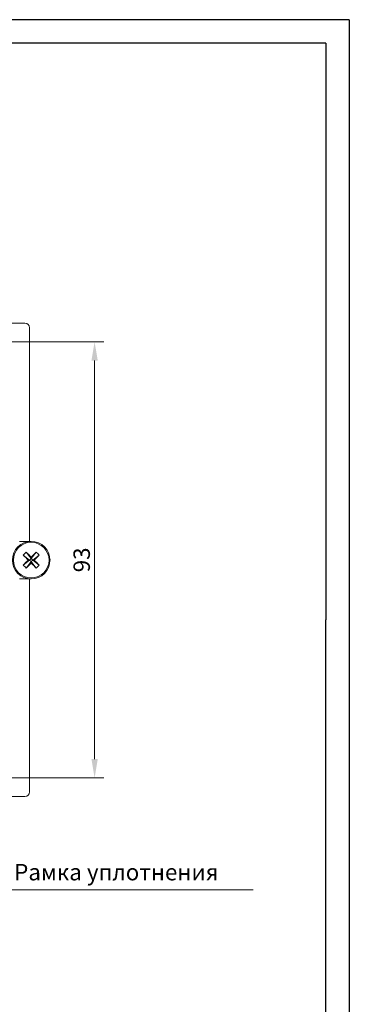
# Model space of a CAD drawing. Extents: x 111 to 705, y 692 to 1112.
# Drawn here: x 635 to 705, y 902 to 1112 of the extents above; entities that cross this region are included whole.
import ezdxf
from ezdxf.lldxf.tags import DXFTag

# ---------------------------------------------------------------- set-up
doc = ezdxf.new("R2010")
doc.units = 0
doc.header["$MEASUREMENT"] = 0
for name, color, linetype in [('dim', 251, 'Continuous'), ('work', 7, 'Continuous'), ('ФОРМАТ', 7, 'Continuous')]:
    doc.layers.add(name, color=color, linetype=linetype)
doc.layers.add('main', color=5, linetype='Continuous', lineweight=50)
doc.styles.get("Standard").update_dxf_attribs({"font": 'win_eskd.shx', "width": 0.8, "oblique": 15})
tags = doc.linetypes.add('New Line6', pattern=[0.5, 0.2, -0.3]).pattern_tags.tags
tags[6:7] = [DXFTag(74, 4), DXFTag(75, 0), DXFTag(340, '0'), DXFTag(46, 1.0), DXFTag(50, 0.0), DXFTag(44, 0.0), DXFTag(45, 0.0)]
tags[4:5] = [DXFTag(74, 4), DXFTag(75, 0), DXFTag(340, '0'), DXFTag(46, 1.0), DXFTag(50, 0.0), DXFTag(44, 0.0), DXFTag(45, 0.0)]
doc.dimstyles.get("Standard").update_dxf_attribs({"dimtxt": 0.18, "dimasz": 0.18, "dimexe": 0.18, "dimexo": 0.0625, "dimgap": 0.09, "dimtad": 0, "dimtih": 1, "dimtoh": 1, "dimdec": 4, "dimzin": 0, "dimdsep": 46, "dimtxsty": 'Standard', "dimcen": 0.09, "dimadec": 0, "dimazin": 0, "dimtfac": 1, "dimtdec": 4, "dimtofl": 0, "dimtmove": 0, "dimatfit": 3, "dimfxl": 1, "dimtolj": 1, "dimtzin": 0, "dimarcsym": 0})

# ---------------------------------------------------------------- blocks, each defined once
blk = doc.blocks.new('*D393')
at = {"layer": 'Defpoints', "color": 0, "linetype": 'Continuous', "lineweight": 0, "transparency": 16777216}
for p in [(633.13, 1043.06), (633.13, 950.06), (650.99, 950.06)]:
    blk.add_point(p, dxfattribs=at)
at = {"layer": 'work', "color": 0, "linetype": 'Continuous', "lineweight": 0, "transparency": 16777216}
for p, q in [((633.19, 1043.06), (652.99, 1043.06)), ((650.99, 1039.06), (650.99, 954.06)), ((633.19, 950.06), (652.99, 950.06))]:
    blk.add_line(p, q, dxfattribs=at)
for points in [[(650.32, 1039.06), (651.66, 1039.06), (650.99, 1043.06)], [(650.32, 954.06), (651.66, 954.06), (650.99, 950.06)]]:
    blk.add_solid(points, dxfattribs=at)
at = {"layer": 'work', "color": 0, "linetype": 'Continuous', "lineweight": 0, "transparency": 16777216, "insert": (648.24, 996.56), "char_height": 3.5, "attachment_point": 5, "rotation": 90}
blk.add_mtext('\\A1;93', dxfattribs=at)

msp = doc.modelspace()

# ---------------------------------------------------------------- linework, layer by layer
at = {"layer": 'dim', "color": 4, "lineweight": 18}
msp.add_line((632.69, 926.2), (684.77, 926.2), dxfattribs=at)
at = {"layer": 'main', "linetype": 'New Line6', "lineweight": 15, "ltscale": 5}
for p, q in [((636.13, 1047.06), (537.13, 1047.06)), ((637.13, 1000.51), (637.13, 1046.06)), ((637.46, 1000.51), (634.98, 1000.51)), ((636.41, 998.19), (637.48, 996.84)), ((638.55, 998.19), (637.48, 996.84)), ((639.16, 997.58), (637.81, 996.51)), ((636.41, 994.82), (637.48, 996.18)), ((637.48, 996.84), (637.15, 996.51)), ((637.48, 996.18), (637.15, 996.51)), ((637.48, 996.84), (637.48, 997.16)), ((637.48, 996.84), (637.81, 996.51)), ((637.48, 996.18), (637.81, 996.51)), ((637.48, 996.18), (637.48, 995.85)), ((638.55, 994.82), (637.48, 996.18)), ((638.13, 996.51), (637.81, 996.51)), ((639.16, 995.44), (637.81, 996.51)), ((634.98, 992.51), (637.48, 992.51)), ((637.13, 947.06), (637.13, 992.51)), ((636.13, 946.06), (537.13, 946.06))]:
    msp.add_line(p, q, dxfattribs=at)
at = {"layer": 'main', "linetype": 'Continuous', "lineweight": 0}
for p, q in [((637.13, 1046.06), (637.13, 1046.06)), ((641.48, 996.51), (641.56, 996.56))]:
    msp.add_line(p, q, dxfattribs=at)
at = {"layer": 'main', "linetype": 'Continuous', "lineweight": 15}
for p in [(635.79, 997.58), (635.79, 995.44), (636.83, 996.51)]:
    msp.add_line(p, (637.15, 996.51), dxfattribs=at)
at = {"layer": 'main', "linetype": 'New Line6', "lineweight": 15, "ltscale": 5}
for radius in [4, 3.8]:
    msp.add_circle((637.48, 996.51), radius, dxfattribs=at)
for centre, radius, start, end in [((636.13, 1046.06), 1, 0, 90), ((591.81, 950.92), 64.99, 45.3556, 46.6659), ((683.12, 950.89), 64.99, 133.2987, 134.609), ((591.89, 1042.18), 64.99, 315.3556, 316.6659), ((632.03, 991.06), 9.67, 42.402, 47.5626), ((591.84, 1042.12), 64.99, 313.2987, 314.609), ((683.15, 1042.09), 64.99, 225.3556, 226.6659), ((591.87, 950.87), 64.99, 43.2987, 44.609), ((632.03, 1001.96), 9.67, 312.402, 317.5626)]:
    msp.add_arc(centre, radius, start, end, dxfattribs=at)
at = {"layer": 'main', "linetype": 'Continuous', "lineweight": 15}
for centre, radius, start, end in [((642.93, 991.05), 9.67, 132.402, 137.5626), ((683.09, 1042.15), 64.99, 223.2987, 224.609), ((683.06, 950.84), 64.99, 135.3556, 136.6659), ((642.93, 1001.96), 9.67, 222.402, 227.5626), ((636.13, 947.06), 1, 270, 0)]:
    msp.add_arc(centre, radius, start, end, dxfattribs=at)
at = {"layer": 'ФОРМАТ'}
for p, q in [((705.25, 1111.77), (111.25, 1111.77)), ((705.25, 1111.77), (705.25, 691.77)), ((700.25, 1106.77), (131.25, 1106.77)), ((700.25, 1106.77), (700.25, 983.77)), ((700.25, 696.77), (700.25, 983.77))]:
    msp.add_line(p, q, dxfattribs=at)

# ---------------------------------------------------------------- texts
at = {"layer": 'dim', "color": 4, "oblique": 15}
msp.add_text('Рамка уплотнения', height=3.5, dxfattribs=at).set_placement((633.85, 928.21))

# ---------------------------------------------------------------- dimensions: what is measured, and where the dimension line sits
at = {"layer": 'work', "linetype": 'Continuous', "lineweight": 0}
dim = msp.add_linear_dim(base=(650.99, 950.06), p1=(633.13, 1043.06), p2=(633.13, 950.06), angle=90, dimstyle='Standard', override={"dimtxt": 3.5, "dimasz": 4, "dimexe": 2, "dimgap": 1, "dimtad": 1, "dimtih": 0, "dimtoh": 0, "dimdec": 1, "dimzin": 8, "dimdsep": 44, "dimtdec": 1, "dimtofl": 1, "dimlwd": 0, "dimlwe": 0}, dxfattribs=at)
dim.commit()
dim.dimension.update_dxf_attribs({"geometry": '*D393', "text_midpoint": (648.24, 996.56)})

doc.saveas('drawing.dxf')
